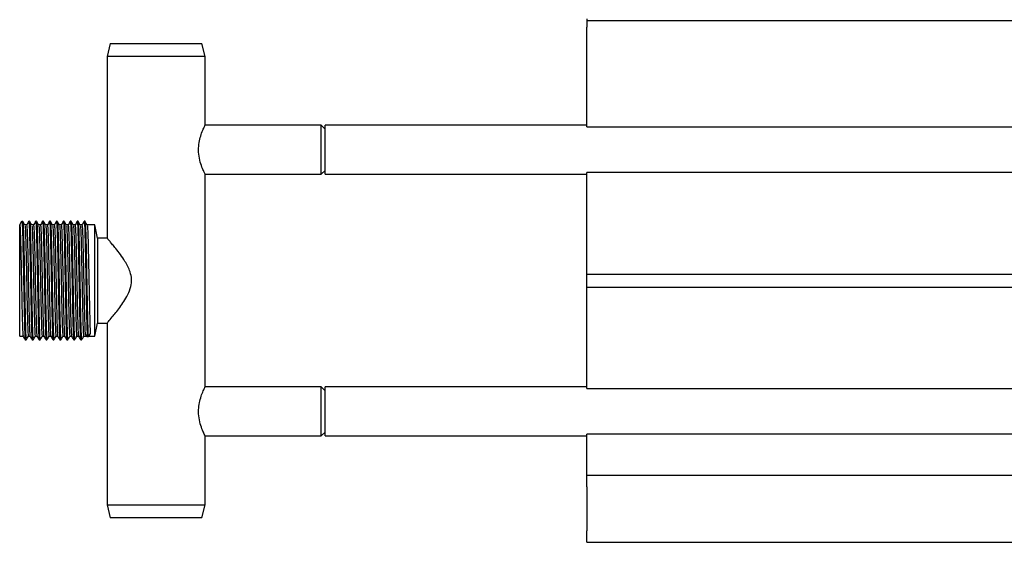
# Model space of a CAD drawing. Units: millimetres. Extents: x -2783 to 3377, y -142 to 1330.
# Drawn here: x -2783 to -2482, y 626 to 786 of the extents above; entities that cross this region are included whole.
import ezdxf

# ---------------------------------------------------------------- set-up
doc = ezdxf.new("R2010")
doc.units = ezdxf.units.MM

msp = doc.modelspace()

# ---------------------------------------------------------------- linework, layer by layer
at = {"color": 7, "linetype": 'Continuous', "lineweight": 25}
for p, q in [((-2609.65, 786), (-2609.65, 785.5)), ((-2609.65, 785.5), (-2198.75, 785.5)), ((-2609.65, 785.5), (-2609.65, 783.5)), ((-2609.65, 754.49), (-2609.65, 783.5)), ((-2755.35, 778.5), (-2756.35, 774.5)), ((-2755.35, 778.5), (-2727.35, 778.5)), ((-2726.35, 774.5), (-2727.35, 778.5)), ((-2756.35, 774.5), (-2756.35, 719)), ((-2726.35, 774.5), (-2756.35, 774.5)), ((-2726.35, 753.5), (-2726.35, 774.5)), ((-2690.85, 753.5), (-2726.35, 753.5)), ((-2689.65, 752.3), (-2690.85, 753.5)), ((-2690.85, 738.5), (-2690.85, 753.5)), ((-2609.65, 753.5), (-2689.65, 753.5)), ((-2689.65, 738.5), (-2689.65, 753.5)), ((-2609.65, 752.99), (-2609.65, 754.49)), ((-2609.65, 752.99), (-2198.75, 752.99)), ((-2726.35, 738.5), (-2690.85, 738.5)), ((-2726.35, 673.5), (-2726.35, 738.5)), ((-2690.85, 738.5), (-2689.65, 739.7)), ((-2689.65, 738.5), (-2609.65, 738.5)), ((-2198.75, 739.01), (-2609.65, 739.01)), ((-2609.65, 737.51), (-2609.65, 739.01)), ((-2609.65, 708), (-2609.65, 737.51)), ((-2783.05, 723), (-2782.39, 724.15)), ((-2783.05, 689), (-2783.05, 723)), ((-2782.39, 724.15), (-2782.12, 724.15)), ((-2780.93, 723), (-2781.46, 723)), ((-2780.01, 724.15), (-2780.27, 724.15)), ((-2780.01, 724.15), (-2780.27, 724.15)), ((-2778.82, 723), (-2779.35, 723)), ((-2777.89, 724.15), (-2778.15, 724.15)), ((-2777.89, 724.15), (-2778.15, 724.15)), ((-2776.7, 723), (-2777.23, 723)), ((-2775.77, 724.15), (-2776.04, 724.15)), ((-2775.77, 724.15), (-2776.04, 724.15)), ((-2774.58, 723), (-2775.11, 723)), ((-2773.66, 724.15), (-2773.92, 724.15)), ((-2773.66, 724.15), (-2773.92, 724.15)), ((-2772.47, 723), (-2773, 723)), ((-2771.54, 724.15), (-2771.8, 724.15)), ((-2771.54, 724.15), (-2771.8, 724.15)), ((-2770.35, 723), (-2770.88, 723)), ((-2769.42, 724.15), (-2769.69, 724.15)), ((-2769.42, 724.15), (-2769.69, 724.15)), ((-2768.23, 723), (-2768.76, 723)), ((-2767.31, 724.15), (-2767.57, 724.15)), ((-2767.31, 724.15), (-2767.57, 724.15)), ((-2766.12, 723), (-2766.65, 723)), ((-2765.19, 724.15), (-2765.45, 724.15)), ((-2765.19, 724.15), (-2765.45, 724.15)), ((-2764, 723), (-2764.53, 723)), ((-2763.07, 724.15), (-2763.34, 724.15)), ((-2763.07, 724.15), (-2763.34, 724.15)), ((-2760.05, 723), (-2762.41, 723)), ((-2759.25, 719), (-2760.05, 723)), ((-2760.05, 689), (-2760.05, 723)), ((-2756.35, 719), (-2759.25, 719)), ((-2759.25, 719), (-2759.25, 693)), ((-2609.65, 708), (-2198.75, 708)), ((-2609.65, 707.06), (-2609.65, 708)), ((-2609.65, 704.94), (-2609.65, 707.06)), ((-2609.65, 704), (-2609.65, 704.94)), ((-2609.65, 704), (-2198.75, 704)), ((-2609.65, 674.49), (-2609.65, 704)), ((-2760.05, 689), (-2759.25, 693)), ((-2759.25, 693), (-2756.35, 693)), ((-2756.35, 693), (-2756.35, 637.5)), ((-2762.39, 688.78), (-2763.05, 689.87)), ((-2761.46, 689.87), (-2762.12, 688.78)), ((-2783.05, 689), (-2782, 689)), ((-2781.33, 687.85), (-2781.07, 687.85)), ((-2780.4, 689), (-2779.88, 689)), ((-2779.21, 687.85), (-2778.95, 687.85)), ((-2778.29, 689), (-2777.76, 689)), ((-2777.1, 687.85), (-2776.83, 687.85)), ((-2776.17, 689), (-2775.65, 689)), ((-2774.98, 687.85), (-2774.72, 687.85)), ((-2774.05, 689), (-2773.53, 689)), ((-2772.86, 687.85), (-2772.6, 687.85)), ((-2771.94, 689), (-2771.41, 689)), ((-2770.75, 687.85), (-2770.48, 687.85)), ((-2769.82, 689), (-2769.3, 689)), ((-2768.63, 687.85), (-2768.37, 687.85)), ((-2767.7, 689), (-2767.18, 689)), ((-2766.51, 687.85), (-2766.25, 687.85)), ((-2765.59, 689), (-2765.06, 689)), ((-2764.4, 687.85), (-2764.13, 687.85)), ((-2763.47, 689), (-2762.52, 689)), ((-2762.12, 688.78), (-2762.39, 688.78)), ((-2761.99, 689), (-2760.05, 689)), ((-2609.65, 672.99), (-2609.65, 674.49)), ((-2690.85, 673.5), (-2726.35, 673.5)), ((-2689.65, 672.3), (-2690.85, 673.5)), ((-2690.85, 658.5), (-2690.85, 673.5)), ((-2609.65, 673.5), (-2689.65, 673.5)), ((-2689.65, 658.5), (-2689.65, 673.5)), ((-2609.65, 672.99), (-2198.75, 672.99)), ((-2690.85, 658.5), (-2689.65, 659.7)), ((-2726.35, 658.5), (-2690.85, 658.5)), ((-2726.35, 637.5), (-2726.35, 658.5)), ((-2689.65, 658.5), (-2609.65, 658.5)), ((-2198.75, 659.01), (-2609.65, 659.01)), ((-2609.65, 657.51), (-2609.65, 659.01)), ((-2609.65, 646.5), (-2609.65, 657.51)), ((-2609.65, 643), (-2609.65, 646.5)), ((-2609.65, 646.5), (3230.35, 646.5)), ((-2609.65, 643), (-2609.65, 629.5)), ((-2756.35, 637.5), (-2755.35, 633.5)), ((-2756.35, 637.5), (-2726.35, 637.5)), ((-2727.35, 633.5), (-2726.35, 637.5)), ((-2727.35, 633.5), (-2755.35, 633.5)), ((-2609.65, 626), (-2609.65, 629.5)), ((-2609.65, 626), (3230.35, 626))]:
    msp.add_line(p, q, dxfattribs=at)
for points, knots in [([(-2726.39, 738.59), (-2726.38, 738.56), (-2726.33, 738.46), (-2726.62, 739.04), (-2727.16, 740.24), (-2727.86, 742.15), (-2728.36, 744.56), (-2728.39, 747.05), (-2728, 749.28), (-2727.38, 751.23), (-2726.72, 752.75), (-2726.38, 753.44), (-2726.36, 753.49), (-2726.35, 753.5)], [0, 0, 0, 0, 0.031728, 0.126766, 0.22459, 0.332046, 0.444541, 0.546152, 0.638196, 0.736493, 0.846714, 0.957486, 1, 1, 1, 1]), ([(-2783.05, 723), (-2783.02, 722.91), (-2782.97, 722.74), (-2782.89, 721.33), (-2782.82, 719.17), (-2782.74, 716.29), (-2782.66, 712.86), (-2782.58, 709.06), (-2782.5, 705.1), (-2782.42, 701.19), (-2782.35, 697.53), (-2782.27, 694.33), (-2782.19, 691.74), (-2782.11, 689.97), (-2782.05, 689.08), (-2782.01, 689.11), (-2782, 689.12)], [0, 0, 0, 0, 0.074401, 0.149517, 0.223565, 0.29838, 0.373325, 0.447309, 0.522371, 0.596974, 0.671185, 0.746322, 0.82049, 0.895143, 0.970184, 1, 1, 1, 1]), ([(-2782.39, 724.15), (-2782.36, 724.05), (-2782.31, 723.86), (-2782.23, 722.36), (-2782.15, 720.06), (-2782.08, 716.98), (-2782, 713.32), (-2781.92, 709.26), (-2781.84, 705.04), (-2781.76, 700.86), (-2781.69, 696.96), (-2781.61, 693.55), (-2781.53, 690.78), (-2781.45, 688.89), (-2781.39, 687.93), (-2781.35, 687.97), (-2781.34, 687.98)], [0, 0, 0, 0, 0.074354, 0.149423, 0.223425, 0.298193, 0.37309, 0.447028, 0.522042, 0.596599, 0.670763, 0.745852, 0.819974, 0.89458, 0.969574, 1, 1, 1, 1]), ([(-2781.43, 722.9), (-2781.54, 723.09), (-2781.76, 723.47), (-2781.98, 723.85), (-2782.09, 724.04)], [0, 0, 0, 0, 0.499999, 1, 1, 1, 1]), ([(-2782.09, 723.92), (-2782.07, 723.86), (-2782.03, 723.68), (-2781.97, 722.35), (-2781.89, 720.06), (-2781.81, 716.98), (-2781.73, 713.32), (-2781.66, 709.26), (-2781.58, 705.04), (-2781.5, 700.86), (-2781.42, 696.96), (-2781.34, 693.55), (-2781.26, 690.79), (-2781.19, 688.88), (-2781.12, 687.9), (-2781.08, 687.95), (-2781.07, 687.97)], [0, 0, 0, 0, 0.039917, 0.116945, 0.192878, 0.269597, 0.346449, 0.422317, 0.499288, 0.575791, 0.65189, 0.728939, 0.804995, 0.881548, 0.958499, 1, 1, 1, 1]), ([(-2781.42, 722.78), (-2781.41, 722.73), (-2781.37, 722.56), (-2781.3, 721.31), (-2781.23, 719.17), (-2781.15, 716.29), (-2781.07, 712.86), (-2780.99, 709.06), (-2780.91, 705.1), (-2780.84, 701.19), (-2780.76, 697.53), (-2780.68, 694.33), (-2780.6, 691.75), (-2780.53, 689.96), (-2780.46, 689.05), (-2780.42, 689.09), (-2780.4, 689.11)], [0, 0, 0, 0, 0.0396951, 0.1167404, 0.1926912, 0.269428, 0.3462975, 0.4221828, 0.4991723, 0.5756924, 0.6518093, 0.7288764, 0.8049501, 0.8815209, 0.9584894, 1, 1, 1, 1]), ([(-2780.31, 724.04), (-2780.42, 723.85), (-2780.64, 723.47), (-2780.86, 723.09), (-2780.97, 722.9)], [0, 0, 0, 0, 0.500001, 1, 1, 1, 1]), ([(-2780.93, 723), (-2780.91, 722.91), (-2780.86, 722.74), (-2780.78, 721.33), (-2780.7, 719.17), (-2780.62, 716.29), (-2780.54, 712.86), (-2780.47, 709.06), (-2780.39, 705.1), (-2780.31, 701.19), (-2780.23, 697.53), (-2780.15, 694.33), (-2780.07, 691.74), (-2780, 689.97), (-2779.93, 689.08), (-2779.9, 689.11), (-2779.89, 689.12)], [0, 0, 0, 0, 0.074401, 0.149517, 0.223565, 0.29838, 0.373325, 0.447309, 0.522371, 0.596974, 0.671185, 0.746322, 0.82049, 0.895143, 0.970184, 1, 1, 1, 1]), ([(-2780.31, 723.92), (-2780.3, 724.02), (-2780.29, 724.15), (-2780.25, 724.15), (-2780.19, 723.82), (-2780.11, 722.37), (-2780.04, 720.05), (-2779.96, 716.98), (-2779.88, 713.32), (-2779.8, 709.26), (-2779.72, 705.04), (-2779.65, 700.86), (-2779.57, 696.96), (-2779.49, 693.55), (-2779.41, 690.78), (-2779.33, 688.89), (-2779.27, 687.93), (-2779.23, 687.97), (-2779.22, 687.98)], [0, 0, 0, 0, 0.027634, 0.034267, 0.106074, 0.17857, 0.250036, 0.322242, 0.394572, 0.465977, 0.538421, 0.610422, 0.682045, 0.754561, 0.826143, 0.898193, 0.970617, 1, 1, 1, 1]), ([(-2780.01, 724.15), (-2779.98, 724.05), (-2779.93, 723.86), (-2779.85, 722.36), (-2779.77, 720.06), (-2779.69, 716.98), (-2779.61, 713.32), (-2779.54, 709.26), (-2779.46, 705.04), (-2779.38, 700.86), (-2779.3, 696.96), (-2779.22, 693.55), (-2779.15, 690.79), (-2779.07, 688.88), (-2779, 687.9), (-2778.96, 687.95), (-2778.95, 687.97)], [0, 0, 0, 0, 0.073617, 0.147941, 0.221209, 0.295235, 0.369389, 0.442594, 0.516863, 0.590681, 0.664109, 0.738453, 0.81184, 0.885706, 0.959956, 1, 1, 1, 1]), ([(-2779.31, 722.9), (-2779.42, 723.09), (-2779.64, 723.47), (-2779.86, 723.85), (-2779.97, 724.04)], [0, 0, 0, 0, 0.499999, 1, 1, 1, 1]), ([(-2779.31, 722.78), (-2779.29, 722.73), (-2779.26, 722.56), (-2779.19, 721.31), (-2779.11, 719.17), (-2779.03, 716.29), (-2778.95, 712.86), (-2778.88, 709.06), (-2778.8, 705.1), (-2778.72, 701.19), (-2778.64, 697.53), (-2778.56, 694.33), (-2778.49, 691.75), (-2778.41, 689.96), (-2778.34, 689.05), (-2778.3, 689.09), (-2778.29, 689.11)], [0, 0, 0, 0, 0.039695, 0.11674, 0.192691, 0.269428, 0.346297, 0.422183, 0.499172, 0.575692, 0.651809, 0.728876, 0.80495, 0.881521, 0.958489, 1, 1, 1, 1]), ([(-2778.19, 724.04), (-2778.3, 723.85), (-2778.52, 723.47), (-2778.74, 723.09), (-2778.85, 722.9)], [0, 0, 0, 0, 0.500001, 1, 1, 1, 1]), ([(-2778.82, 723), (-2778.79, 722.91), (-2778.74, 722.74), (-2778.66, 721.33), (-2778.58, 719.17), (-2778.5, 716.29), (-2778.42, 712.86), (-2778.35, 709.06), (-2778.27, 705.1), (-2778.19, 701.19), (-2778.11, 697.53), (-2778.03, 694.33), (-2777.96, 691.74), (-2777.88, 689.97), (-2777.81, 689.08), (-2777.78, 689.11), (-2777.77, 689.12)], [0, 0, 0, 0, 0.074401, 0.149517, 0.223565, 0.29838, 0.373325, 0.447309, 0.522371, 0.596974, 0.671185, 0.746322, 0.82049, 0.895143, 0.970184, 1, 1, 1, 1]), ([(-2778.19, 723.92), (-2778.18, 724.02), (-2778.17, 724.15), (-2778.13, 724.15), (-2778.08, 723.82), (-2778, 722.37), (-2777.92, 720.05), (-2777.84, 716.98), (-2777.76, 713.32), (-2777.69, 709.26), (-2777.61, 705.04), (-2777.53, 700.86), (-2777.45, 696.96), (-2777.37, 693.55), (-2777.3, 690.78), (-2777.22, 688.89), (-2777.15, 687.93), (-2777.12, 687.97), (-2777.11, 687.98)], [0, 0, 0, 0, 0.027634, 0.034267, 0.106074, 0.17857, 0.250036, 0.322242, 0.394572, 0.465977, 0.538421, 0.610422, 0.682045, 0.754561, 0.826143, 0.898193, 0.970617, 1, 1, 1, 1]), ([(-2777.19, 722.9), (-2777.3, 723.09), (-2777.52, 723.47), (-2777.74, 723.85), (-2777.85, 724.04)], [0, 0, 0, 0, 0.499999, 1, 1, 1, 1]), ([(-2777.85, 723.92), (-2777.84, 723.86), (-2777.8, 723.68), (-2777.73, 722.35), (-2777.66, 720.06), (-2777.58, 716.98), (-2777.5, 713.32), (-2777.42, 709.26), (-2777.34, 705.04), (-2777.26, 700.86), (-2777.19, 696.96), (-2777.11, 693.55), (-2777.03, 690.79), (-2776.95, 688.88), (-2776.89, 687.9), (-2776.85, 687.95), (-2776.83, 687.97)], [0, 0, 0, 0, 0.0399175, 0.1169449, 0.1928781, 0.2695972, 0.3464488, 0.4223166, 0.4992882, 0.5757906, 0.65189, 0.7289391, 0.8049953, 0.8815484, 0.958499, 1, 1, 1, 1]), ([(-2777.19, 722.78), (-2777.18, 722.73), (-2777.14, 722.56), (-2777.07, 721.31), (-2777, 719.17), (-2776.92, 716.29), (-2776.84, 712.86), (-2776.76, 709.06), (-2776.68, 705.1), (-2776.6, 701.19), (-2776.53, 697.53), (-2776.45, 694.33), (-2776.37, 691.75), (-2776.29, 689.96), (-2776.22, 689.05), (-2776.18, 689.09), (-2776.17, 689.11)], [0, 0, 0, 0, 0.039695, 0.11674, 0.192691, 0.269428, 0.346297, 0.422183, 0.499172, 0.575692, 0.651809, 0.728876, 0.80495, 0.881521, 0.958489, 1, 1, 1, 1]), ([(-2776.07, 724.04), (-2776.18, 723.85), (-2776.41, 723.47), (-2776.63, 723.09), (-2776.74, 722.9)], [0, 0, 0, 0, 0.500001, 1, 1, 1, 1]), ([(-2776.7, 723), (-2776.67, 722.91), (-2776.62, 722.74), (-2776.54, 721.33), (-2776.47, 719.17), (-2776.39, 716.29), (-2776.31, 712.86), (-2776.23, 709.06), (-2776.15, 705.1), (-2776.07, 701.19), (-2776, 697.53), (-2775.92, 694.33), (-2775.84, 691.74), (-2775.76, 689.97), (-2775.7, 689.08), (-2775.66, 689.11), (-2775.65, 689.12)], [0, 0, 0, 0, 0.074401, 0.149517, 0.223565, 0.29838, 0.373325, 0.447309, 0.522371, 0.596974, 0.671185, 0.746322, 0.82049, 0.895143, 0.970184, 1, 1, 1, 1]), ([(-2776.07, 723.92), (-2776.06, 724.02), (-2776.05, 724.15), (-2776.02, 724.15), (-2775.96, 723.82), (-2775.88, 722.37), (-2775.8, 720.05), (-2775.73, 716.98), (-2775.65, 713.32), (-2775.57, 709.26), (-2775.49, 705.04), (-2775.41, 700.86), (-2775.34, 696.96), (-2775.26, 693.55), (-2775.18, 690.78), (-2775.1, 688.89), (-2775.04, 687.93), (-2775, 687.97), (-2774.99, 687.98)], [0, 0, 0, 0, 0.027634, 0.034267, 0.106074, 0.17857, 0.250036, 0.322242, 0.394572, 0.465977, 0.538421, 0.610422, 0.682045, 0.754561, 0.826143, 0.898193, 0.970617, 1, 1, 1, 1]), ([(-2775.08, 722.9), (-2775.19, 723.09), (-2775.41, 723.47), (-2775.63, 723.85), (-2775.74, 724.04)], [0, 0, 0, 0, 0.499999, 1, 1, 1, 1]), ([(-2775.74, 723.92), (-2775.72, 723.86), (-2775.68, 723.68), (-2775.62, 722.35), (-2775.54, 720.06), (-2775.46, 716.98), (-2775.38, 713.32), (-2775.31, 709.26), (-2775.23, 705.04), (-2775.15, 700.86), (-2775.07, 696.96), (-2774.99, 693.55), (-2774.91, 690.79), (-2774.84, 688.88), (-2774.77, 687.9), (-2774.73, 687.95), (-2774.72, 687.97)], [0, 0, 0, 0, 0.039917, 0.116945, 0.192878, 0.269597, 0.346449, 0.422317, 0.499288, 0.575791, 0.65189, 0.728939, 0.804995, 0.881548, 0.958499, 1, 1, 1, 1]), ([(-2775.07, 722.78), (-2775.06, 722.73), (-2775.02, 722.56), (-2774.95, 721.31), (-2774.88, 719.17), (-2774.8, 716.29), (-2774.72, 712.86), (-2774.64, 709.06), (-2774.56, 705.1), (-2774.49, 701.19), (-2774.41, 697.53), (-2774.33, 694.33), (-2774.25, 691.75), (-2774.18, 689.96), (-2774.11, 689.05), (-2774.07, 689.09), (-2774.05, 689.11)], [0, 0, 0, 0, 0.039695, 0.11674, 0.192691, 0.269428, 0.346297, 0.422183, 0.499172, 0.575692, 0.651809, 0.728876, 0.80495, 0.881521, 0.958489, 1, 1, 1, 1]), ([(-2773.96, 724.04), (-2774.07, 723.85), (-2774.29, 723.47), (-2774.51, 723.09), (-2774.62, 722.9)], [0, 0, 0, 0, 0.500001, 1, 1, 1, 1]), ([(-2774.58, 723), (-2774.56, 722.91), (-2774.51, 722.74), (-2774.43, 721.33), (-2774.35, 719.17), (-2774.27, 716.29), (-2774.19, 712.86), (-2774.12, 709.06), (-2774.04, 705.1), (-2773.96, 701.19), (-2773.88, 697.53), (-2773.8, 694.33), (-2773.72, 691.74), (-2773.65, 689.97), (-2773.58, 689.08), (-2773.55, 689.11), (-2773.54, 689.12)], [0, 0, 0, 0, 0.074401, 0.149517, 0.223565, 0.29838, 0.373325, 0.447309, 0.522371, 0.596974, 0.671185, 0.746322, 0.82049, 0.895143, 0.970184, 1, 1, 1, 1]), ([(-2773.96, 723.92), (-2773.95, 724.02), (-2773.94, 724.15), (-2773.9, 724.15), (-2773.84, 723.82), (-2773.76, 722.37), (-2773.69, 720.05), (-2773.61, 716.98), (-2773.53, 713.32), (-2773.45, 709.26), (-2773.37, 705.04), (-2773.3, 700.86), (-2773.22, 696.96), (-2773.14, 693.55), (-2773.06, 690.78), (-2772.98, 688.89), (-2772.92, 687.93), (-2772.88, 687.97), (-2772.87, 687.98)], [0, 0, 0, 0, 0.027634, 0.034267, 0.106074, 0.17857, 0.250036, 0.322242, 0.394572, 0.465977, 0.538421, 0.610422, 0.682045, 0.754561, 0.826143, 0.898193, 0.970617, 1, 1, 1, 1]), ([(-2772.96, 722.9), (-2773.07, 723.09), (-2773.29, 723.47), (-2773.51, 723.85), (-2773.62, 724.04)], [0, 0, 0, 0, 0.499999, 1, 1, 1, 1]), ([(-2773.62, 723.92), (-2773.61, 723.86), (-2773.57, 723.68), (-2773.5, 722.35), (-2773.42, 720.06), (-2773.34, 716.98), (-2773.26, 713.32), (-2773.19, 709.26), (-2773.11, 705.04), (-2773.03, 700.86), (-2772.95, 696.96), (-2772.87, 693.55), (-2772.8, 690.79), (-2772.72, 688.88), (-2772.65, 687.9), (-2772.61, 687.95), (-2772.6, 687.97)], [0, 0, 0, 0, 0.039917, 0.116945, 0.192878, 0.269597, 0.346449, 0.422317, 0.499288, 0.575791, 0.65189, 0.728939, 0.804995, 0.881548, 0.958499, 1, 1, 1, 1]), ([(-2772.96, 722.78), (-2772.94, 722.73), (-2772.91, 722.56), (-2772.84, 721.31), (-2772.76, 719.17), (-2772.68, 716.29), (-2772.6, 712.86), (-2772.53, 709.06), (-2772.45, 705.1), (-2772.37, 701.19), (-2772.29, 697.53), (-2772.21, 694.33), (-2772.14, 691.75), (-2772.06, 689.96), (-2771.99, 689.05), (-2771.95, 689.09), (-2771.94, 689.11)], [0, 0, 0, 0, 0.039695, 0.11674, 0.192691, 0.269428, 0.346297, 0.422183, 0.499172, 0.575692, 0.651809, 0.728876, 0.80495, 0.881521, 0.958489, 1, 1, 1, 1]), ([(-2771.84, 724.04), (-2771.95, 723.85), (-2772.17, 723.47), (-2772.39, 723.09), (-2772.5, 722.9)], [0, 0, 0, 0, 0.500001, 1, 1, 1, 1]), ([(-2772.47, 723), (-2772.44, 722.91), (-2772.39, 722.74), (-2772.31, 721.33), (-2772.23, 719.17), (-2772.15, 716.29), (-2772.07, 712.86), (-2772, 709.06), (-2771.92, 705.1), (-2771.84, 701.19), (-2771.76, 697.53), (-2771.68, 694.33), (-2771.61, 691.74), (-2771.53, 689.97), (-2771.46, 689.08), (-2771.43, 689.11), (-2771.42, 689.12)], [0, 0, 0, 0, 0.074401, 0.149517, 0.223565, 0.29838, 0.373325, 0.447309, 0.522371, 0.596974, 0.671185, 0.746322, 0.82049, 0.895143, 0.970184, 1, 1, 1, 1]), ([(-2771.84, 723.92), (-2771.83, 724.02), (-2771.82, 724.15), (-2771.78, 724.15), (-2771.73, 723.82), (-2771.65, 722.37), (-2771.57, 720.05), (-2771.49, 716.98), (-2771.41, 713.32), (-2771.34, 709.26), (-2771.26, 705.04), (-2771.18, 700.86), (-2771.1, 696.96), (-2771.02, 693.55), (-2770.95, 690.78), (-2770.87, 688.89), (-2770.8, 687.93), (-2770.77, 687.97), (-2770.76, 687.98)], [0, 0, 0, 0, 0.0276336, 0.0342675, 0.106074, 0.17857, 0.2500362, 0.3222419, 0.3945725, 0.4659771, 0.5384205, 0.6104224, 0.6820449, 0.7545614, 0.8261433, 0.8981928, 0.9706165, 1, 1, 1, 1]), ([(-2771.54, 724.15), (-2771.51, 724.05), (-2771.46, 723.86), (-2771.38, 722.36), (-2771.31, 720.06), (-2771.23, 716.98), (-2771.15, 713.32), (-2771.07, 709.26), (-2770.99, 705.04), (-2770.91, 700.86), (-2770.84, 696.96), (-2770.76, 693.55), (-2770.68, 690.79), (-2770.6, 688.88), (-2770.54, 687.9), (-2770.5, 687.95), (-2770.48, 687.97)], [0, 0, 0, 0, 0.073617, 0.147941, 0.221209, 0.295235, 0.369389, 0.442594, 0.516863, 0.590681, 0.664109, 0.738453, 0.81184, 0.885706, 0.959956, 1, 1, 1, 1]), ([(-2770.84, 722.9), (-2770.95, 723.09), (-2771.17, 723.47), (-2771.39, 723.85), (-2771.5, 724.04)], [0, 0, 0, 0, 0.499999, 1, 1, 1, 1]), ([(-2770.84, 722.78), (-2770.83, 722.73), (-2770.79, 722.56), (-2770.72, 721.31), (-2770.65, 719.17), (-2770.57, 716.29), (-2770.49, 712.86), (-2770.41, 709.06), (-2770.33, 705.1), (-2770.25, 701.19), (-2770.18, 697.53), (-2770.1, 694.33), (-2770.02, 691.75), (-2769.94, 689.96), (-2769.87, 689.05), (-2769.83, 689.09), (-2769.82, 689.11)], [0, 0, 0, 0, 0.0396951, 0.1167404, 0.1926912, 0.269428, 0.3462975, 0.4221828, 0.4991723, 0.5756924, 0.6518093, 0.7288764, 0.8049501, 0.8815209, 0.9584894, 1, 1, 1, 1]), ([(-2769.72, 724.04), (-2769.83, 723.85), (-2770.06, 723.47), (-2770.28, 723.09), (-2770.39, 722.9)], [0, 0, 0, 0, 0.500001, 1, 1, 1, 1]), ([(-2770.35, 723), (-2770.32, 722.91), (-2770.27, 722.74), (-2770.19, 721.33), (-2770.12, 719.17), (-2770.04, 716.29), (-2769.96, 712.86), (-2769.88, 709.06), (-2769.8, 705.1), (-2769.72, 701.19), (-2769.65, 697.53), (-2769.57, 694.33), (-2769.49, 691.74), (-2769.41, 689.97), (-2769.35, 689.08), (-2769.31, 689.11), (-2769.3, 689.12)], [0, 0, 0, 0, 0.074401, 0.149517, 0.223565, 0.29838, 0.373325, 0.447309, 0.522371, 0.596974, 0.671185, 0.746322, 0.82049, 0.895143, 0.970184, 1, 1, 1, 1]), ([(-2769.72, 723.92), (-2769.71, 724.02), (-2769.7, 724.15), (-2769.67, 724.15), (-2769.61, 723.82), (-2769.53, 722.37), (-2769.45, 720.05), (-2769.38, 716.98), (-2769.3, 713.32), (-2769.22, 709.26), (-2769.14, 705.04), (-2769.06, 700.86), (-2768.99, 696.96), (-2768.91, 693.55), (-2768.83, 690.78), (-2768.75, 688.89), (-2768.69, 687.93), (-2768.65, 687.97), (-2768.64, 687.98)], [0, 0, 0, 0, 0.027634, 0.034267, 0.106074, 0.17857, 0.250036, 0.322242, 0.394572, 0.465977, 0.538421, 0.610422, 0.682045, 0.754561, 0.826143, 0.898193, 0.970617, 1, 1, 1, 1]), ([(-2768.73, 722.9), (-2768.84, 723.09), (-2769.06, 723.47), (-2769.28, 723.85), (-2769.39, 724.04)], [0, 0, 0, 0, 0.499999, 1, 1, 1, 1]), ([(-2769.39, 723.92), (-2769.37, 723.86), (-2769.33, 723.68), (-2769.27, 722.35), (-2769.19, 720.06), (-2769.11, 716.98), (-2769.03, 713.32), (-2768.96, 709.26), (-2768.88, 705.04), (-2768.8, 700.86), (-2768.72, 696.96), (-2768.64, 693.55), (-2768.56, 690.79), (-2768.49, 688.88), (-2768.42, 687.9), (-2768.38, 687.95), (-2768.37, 687.97)], [0, 0, 0, 0, 0.0399175, 0.1169449, 0.1928781, 0.2695972, 0.3464488, 0.4223166, 0.4992882, 0.5757906, 0.65189, 0.7289391, 0.8049953, 0.8815484, 0.958499, 1, 1, 1, 1]), ([(-2768.72, 722.78), (-2768.71, 722.73), (-2768.67, 722.56), (-2768.6, 721.31), (-2768.53, 719.17), (-2768.45, 716.29), (-2768.37, 712.86), (-2768.29, 709.06), (-2768.21, 705.1), (-2768.14, 701.19), (-2768.06, 697.53), (-2767.98, 694.33), (-2767.9, 691.75), (-2767.83, 689.96), (-2767.76, 689.05), (-2767.72, 689.09), (-2767.7, 689.11)], [0, 0, 0, 0, 0.039695, 0.11674, 0.192691, 0.269428, 0.346297, 0.422183, 0.499172, 0.575692, 0.651809, 0.728876, 0.80495, 0.881521, 0.958489, 1, 1, 1, 1]), ([(-2767.61, 724.04), (-2767.72, 723.85), (-2767.94, 723.47), (-2768.16, 723.09), (-2768.27, 722.9)], [0, 0, 0, 0, 0.500001, 1, 1, 1, 1]), ([(-2768.23, 723), (-2768.21, 722.91), (-2768.16, 722.74), (-2768.08, 721.33), (-2768, 719.17), (-2767.92, 716.29), (-2767.84, 712.86), (-2767.77, 709.06), (-2767.69, 705.1), (-2767.61, 701.19), (-2767.53, 697.53), (-2767.45, 694.33), (-2767.37, 691.74), (-2767.3, 689.97), (-2767.23, 689.08), (-2767.2, 689.11), (-2767.19, 689.12)], [0, 0, 0, 0, 0.074401, 0.149517, 0.223565, 0.29838, 0.373325, 0.447309, 0.522371, 0.596974, 0.671185, 0.746322, 0.82049, 0.895143, 0.970184, 1, 1, 1, 1]), ([(-2767.61, 723.92), (-2767.6, 724.02), (-2767.59, 724.15), (-2767.55, 724.15), (-2767.49, 723.82), (-2767.41, 722.37), (-2767.34, 720.05), (-2767.26, 716.98), (-2767.18, 713.32), (-2767.1, 709.26), (-2767.02, 705.04), (-2766.95, 700.86), (-2766.87, 696.96), (-2766.79, 693.55), (-2766.71, 690.78), (-2766.63, 688.89), (-2766.57, 687.93), (-2766.53, 687.97), (-2766.52, 687.98)], [0, 0, 0, 0, 0.027634, 0.034267, 0.106074, 0.17857, 0.250036, 0.322242, 0.394572, 0.465977, 0.538421, 0.610422, 0.682045, 0.754561, 0.826143, 0.898193, 0.970617, 1, 1, 1, 1]), ([(-2766.61, 722.9), (-2766.72, 723.09), (-2766.94, 723.47), (-2767.16, 723.85), (-2767.27, 724.04)], [0, 0, 0, 0, 0.499999, 1, 1, 1, 1]), ([(-2767.27, 723.92), (-2767.26, 723.86), (-2767.22, 723.68), (-2767.15, 722.35), (-2767.07, 720.06), (-2766.99, 716.98), (-2766.91, 713.32), (-2766.84, 709.26), (-2766.76, 705.04), (-2766.68, 700.86), (-2766.6, 696.96), (-2766.52, 693.55), (-2766.45, 690.79), (-2766.37, 688.88), (-2766.3, 687.9), (-2766.26, 687.95), (-2766.25, 687.97)], [0, 0, 0, 0, 0.0399175, 0.1169449, 0.1928781, 0.2695972, 0.3464488, 0.4223166, 0.4992882, 0.5757906, 0.65189, 0.7289391, 0.8049953, 0.8815484, 0.958499, 1, 1, 1, 1]), ([(-2766.61, 722.78), (-2766.59, 722.73), (-2766.56, 722.56), (-2766.49, 721.31), (-2766.41, 719.17), (-2766.33, 716.29), (-2766.25, 712.86), (-2766.18, 709.06), (-2766.1, 705.1), (-2766.02, 701.19), (-2765.94, 697.53), (-2765.86, 694.33), (-2765.79, 691.75), (-2765.71, 689.96), (-2765.64, 689.05), (-2765.6, 689.09), (-2765.59, 689.11)], [0, 0, 0, 0, 0.039695, 0.11674, 0.192691, 0.269428, 0.346297, 0.422183, 0.499172, 0.575692, 0.651809, 0.728876, 0.80495, 0.881521, 0.958489, 1, 1, 1, 1]), ([(-2765.49, 724.04), (-2765.6, 723.85), (-2765.82, 723.47), (-2766.04, 723.09), (-2766.15, 722.9)], [0, 0, 0, 0, 0.500001, 1, 1, 1, 1]), ([(-2766.12, 723), (-2766.09, 722.91), (-2766.04, 722.74), (-2765.96, 721.33), (-2765.88, 719.17), (-2765.8, 716.29), (-2765.72, 712.86), (-2765.65, 709.06), (-2765.57, 705.1), (-2765.49, 701.19), (-2765.41, 697.53), (-2765.33, 694.33), (-2765.26, 691.74), (-2765.18, 689.97), (-2765.11, 689.08), (-2765.08, 689.11), (-2765.07, 689.12)], [0, 0, 0, 0, 0.074401, 0.149517, 0.223565, 0.29838, 0.373325, 0.447309, 0.522371, 0.596974, 0.671185, 0.746322, 0.82049, 0.895143, 0.970184, 1, 1, 1, 1]), ([(-2765.49, 723.92), (-2765.48, 724.02), (-2765.47, 724.15), (-2765.43, 724.15), (-2765.38, 723.82), (-2765.3, 722.37), (-2765.22, 720.05), (-2765.14, 716.98), (-2765.06, 713.32), (-2764.99, 709.26), (-2764.91, 705.04), (-2764.83, 700.86), (-2764.75, 696.96), (-2764.67, 693.55), (-2764.6, 690.78), (-2764.52, 688.89), (-2764.45, 687.93), (-2764.42, 687.97), (-2764.41, 687.98)], [0, 0, 0, 0, 0.0276336, 0.0342675, 0.106074, 0.17857, 0.2500362, 0.3222419, 0.3945725, 0.4659771, 0.5384205, 0.6104224, 0.6820449, 0.7545614, 0.8261433, 0.8981928, 0.9706165, 1, 1, 1, 1]), ([(-2764.49, 722.9), (-2764.6, 723.09), (-2764.82, 723.47), (-2765.04, 723.85), (-2765.15, 724.04)], [0, 0, 0, 0, 0.499999, 1, 1, 1, 1]), ([(-2765.15, 723.92), (-2765.14, 723.86), (-2765.1, 723.68), (-2765.03, 722.35), (-2764.96, 720.06), (-2764.88, 716.98), (-2764.8, 713.32), (-2764.72, 709.26), (-2764.64, 705.04), (-2764.56, 700.86), (-2764.49, 696.96), (-2764.41, 693.55), (-2764.33, 690.79), (-2764.25, 688.88), (-2764.19, 687.9), (-2764.15, 687.95), (-2764.13, 687.97)], [0, 0, 0, 0, 0.039917, 0.116945, 0.192878, 0.269597, 0.346449, 0.422317, 0.499288, 0.575791, 0.65189, 0.728939, 0.804995, 0.881548, 0.958499, 1, 1, 1, 1]), ([(-2764.49, 722.78), (-2764.48, 722.73), (-2764.44, 722.56), (-2764.37, 721.31), (-2764.3, 719.17), (-2764.22, 716.29), (-2764.14, 712.86), (-2764.06, 709.06), (-2763.98, 705.1), (-2763.9, 701.19), (-2763.83, 697.53), (-2763.75, 694.33), (-2763.67, 691.75), (-2763.59, 689.96), (-2763.52, 689.05), (-2763.48, 689.09), (-2763.47, 689.11)], [0, 0, 0, 0, 0.039695, 0.11674, 0.192691, 0.269428, 0.346297, 0.422183, 0.499172, 0.575692, 0.651809, 0.728876, 0.80495, 0.881521, 0.958489, 1, 1, 1, 1]), ([(-2763.37, 724.04), (-2763.48, 723.85), (-2763.71, 723.47), (-2763.93, 723.09), (-2764.04, 722.9)], [0, 0, 0, 0, 0.500001, 1, 1, 1, 1]), ([(-2764, 723), (-2763.97, 722.91), (-2763.92, 722.74), (-2763.84, 721.33), (-2763.77, 719.17), (-2763.69, 716.29), (-2763.61, 712.86), (-2763.53, 709.06), (-2763.45, 705.1), (-2763.37, 701.19), (-2763.3, 697.53), (-2763.22, 694.33), (-2763.14, 691.76), (-2763.08, 690.44), (-2763.05, 689.94), (-2763.05, 689.87)], [0, 0, 0, 0, 0.0820099, 0.1648074, 0.2464286, 0.3288945, 0.411503, 0.4930539, 0.5757913, 0.6580244, 0.7398242, 0.822645, 0.9043984, 0.9866859, 1, 1, 1, 1]), ([(-2763.37, 723.92), (-2763.36, 724.02), (-2763.35, 724.15), (-2763.32, 724.15), (-2763.26, 723.82), (-2763.18, 722.37), (-2763.1, 720.05), (-2763.03, 716.98), (-2762.95, 713.32), (-2762.87, 709.26), (-2762.79, 705.04), (-2762.71, 700.86), (-2762.64, 696.96), (-2762.56, 693.54), (-2762.48, 690.8), (-2762.42, 689.39), (-2762.39, 688.86), (-2762.39, 688.78)], [0, 0, 0, 0, 0.030372, 0.037663, 0.116584, 0.196263, 0.27481, 0.35417, 0.433667, 0.512147, 0.591768, 0.670904, 0.749623, 0.829325, 0.907999, 0.987187, 1, 1, 1, 1]), ([(-2762.38, 722.9), (-2762.49, 723.09), (-2762.71, 723.47), (-2762.93, 723.85), (-2763.04, 724.04)], [0, 0, 0, 0, 0.499999, 1, 1, 1, 1]), ([(-2763.04, 723.92), (-2763.02, 723.86), (-2762.98, 723.68), (-2762.92, 722.35), (-2762.84, 720.06), (-2762.76, 716.98), (-2762.68, 713.32), (-2762.61, 709.26), (-2762.53, 705.04), (-2762.45, 700.86), (-2762.37, 696.96), (-2762.29, 693.54), (-2762.21, 690.8), (-2762.16, 689.39), (-2762.13, 688.86), (-2762.12, 688.78)], [0, 0, 0, 0, 0.044654, 0.13082, 0.215763, 0.301585, 0.387555, 0.472424, 0.558529, 0.644108, 0.729237, 0.815428, 0.900508, 0.986144, 1, 1, 1, 1]), ([(-2762.37, 722.78), (-2762.36, 722.73), (-2762.32, 722.56), (-2762.25, 721.31), (-2762.18, 719.17), (-2762.1, 716.29), (-2762.02, 712.86), (-2761.94, 709.06), (-2761.86, 705.1), (-2761.79, 701.19), (-2761.71, 697.53), (-2761.63, 694.33), (-2761.55, 691.76), (-2761.5, 690.44), (-2761.47, 689.94), (-2761.46, 689.87)], [0, 0, 0, 0, 0.044406, 0.130595, 0.21556, 0.301404, 0.387396, 0.472288, 0.558414, 0.644016, 0.729167, 0.81538, 0.900482, 0.986141, 1, 1, 1, 1]), ([(-2756.35, 693), (-2756.33, 693.02), (-2756.29, 693.07), (-2755.84, 693.59), (-2754.96, 694.62), (-2753.69, 696.17), (-2752.45, 697.77), (-2751.15, 699.61), (-2749.91, 701.7), (-2748.97, 704), (-2748.72, 706.44), (-2749.18, 708.55), (-2749.96, 710.34), (-2750.99, 712.13), (-2752.28, 714.01), (-2753.58, 715.69), (-2754.66, 717.01), (-2755.62, 718.16), (-2756.32, 718.97), (-2756.26, 718.9), (-2756.24, 718.88)], [0, 0, 0, 0, 0.040903, 0.083197, 0.165693, 0.222209, 0.280344, 0.338189, 0.397428, 0.458168, 0.509837, 0.561493, 0.603724, 0.647046, 0.71158, 0.777981, 0.827048, 0.877354, 0.958681, 1, 1, 1, 1]), ([(-2782, 689.01), (-2781.89, 688.82), (-2781.67, 688.44), (-2781.45, 688.05), (-2781.34, 687.86)], [0, 0, 0, 0, 0.499994, 1, 1, 1, 1]), ([(-2781.05, 687.86), (-2780.94, 688.05), (-2780.73, 688.43), (-2780.51, 688.81), (-2780.4, 689)], [0, 0, 0, 0, 0.504099, 1, 1, 1, 1]), ([(-2779.89, 689.01), (-2779.77, 688.82), (-2779.55, 688.44), (-2779.33, 688.05), (-2779.22, 687.86)], [0, 0, 0, 0, 0.499994, 1, 1, 1, 1]), ([(-2778.94, 687.86), (-2778.83, 688.05), (-2778.61, 688.43), (-2778.39, 688.81), (-2778.28, 689)], [0, 0, 0, 0, 0.504099, 1, 1, 1, 1]), ([(-2777.77, 689.01), (-2777.66, 688.82), (-2777.44, 688.44), (-2777.22, 688.05), (-2777.11, 687.86)], [0, 0, 0, 0, 0.499994, 1, 1, 1, 1]), ([(-2776.82, 687.86), (-2776.71, 688.05), (-2776.49, 688.43), (-2776.27, 688.81), (-2776.16, 689)], [0, 0, 0, 0, 0.504099, 1, 1, 1, 1]), ([(-2775.65, 689.01), (-2775.54, 688.82), (-2775.32, 688.44), (-2775.1, 688.05), (-2774.99, 687.86)], [0, 0, 0, 0, 0.499994, 1, 1, 1, 1]), ([(-2774.7, 687.86), (-2774.59, 688.05), (-2774.38, 688.43), (-2774.16, 688.81), (-2774.05, 689)], [0, 0, 0, 0, 0.504099, 1, 1, 1, 1]), ([(-2773.54, 689.01), (-2773.42, 688.82), (-2773.2, 688.44), (-2772.98, 688.05), (-2772.87, 687.86)], [0, 0, 0, 0, 0.4999937, 1, 1, 1, 1]), ([(-2772.59, 687.86), (-2772.48, 688.05), (-2772.26, 688.43), (-2772.04, 688.81), (-2771.93, 689)], [0, 0, 0, 0, 0.504099, 1, 1, 1, 1]), ([(-2771.42, 689.01), (-2771.31, 688.82), (-2771.09, 688.44), (-2770.87, 688.05), (-2770.76, 687.86)], [0, 0, 0, 0, 0.499994, 1, 1, 1, 1]), ([(-2770.47, 687.86), (-2770.36, 688.05), (-2770.14, 688.43), (-2769.92, 688.81), (-2769.81, 689)], [0, 0, 0, 0, 0.504099, 1, 1, 1, 1]), ([(-2769.3, 689.01), (-2769.19, 688.82), (-2768.97, 688.44), (-2768.75, 688.05), (-2768.64, 687.86)], [0, 0, 0, 0, 0.499994, 1, 1, 1, 1]), ([(-2768.35, 687.86), (-2768.24, 688.05), (-2768.03, 688.43), (-2767.81, 688.81), (-2767.7, 689)], [0, 0, 0, 0, 0.504099, 1, 1, 1, 1]), ([(-2767.19, 689.01), (-2767.07, 688.82), (-2766.85, 688.44), (-2766.63, 688.05), (-2766.52, 687.86)], [0, 0, 0, 0, 0.499994, 1, 1, 1, 1]), ([(-2766.24, 687.86), (-2766.13, 688.05), (-2765.91, 688.43), (-2765.69, 688.81), (-2765.58, 689)], [0, 0, 0, 0, 0.504099, 1, 1, 1, 1]), ([(-2765.07, 689.01), (-2764.96, 688.82), (-2764.74, 688.44), (-2764.52, 688.05), (-2764.41, 687.86)], [0, 0, 0, 0, 0.4999937, 1, 1, 1, 1]), ([(-2764.12, 687.86), (-2764.01, 688.05), (-2763.79, 688.43), (-2763.57, 688.81), (-2763.46, 689)], [0, 0, 0, 0, 0.504099, 1, 1, 1, 1]), ([(-2726.39, 658.59), (-2726.38, 658.56), (-2726.33, 658.46), (-2726.62, 659.04), (-2727.16, 660.24), (-2727.86, 662.15), (-2728.36, 664.56), (-2728.39, 667.05), (-2728, 669.28), (-2727.38, 671.23), (-2726.72, 672.75), (-2726.38, 673.44), (-2726.36, 673.49), (-2726.35, 673.5)], [0, 0, 0, 0, 0.031728, 0.126766, 0.22459, 0.332046, 0.444541, 0.546152, 0.638196, 0.736493, 0.846714, 0.957486, 1, 1, 1, 1])]:
    msp.add_open_spline(points, degree=3, knots=knots, dxfattribs=at)

doc.saveas('drawing.dxf')
